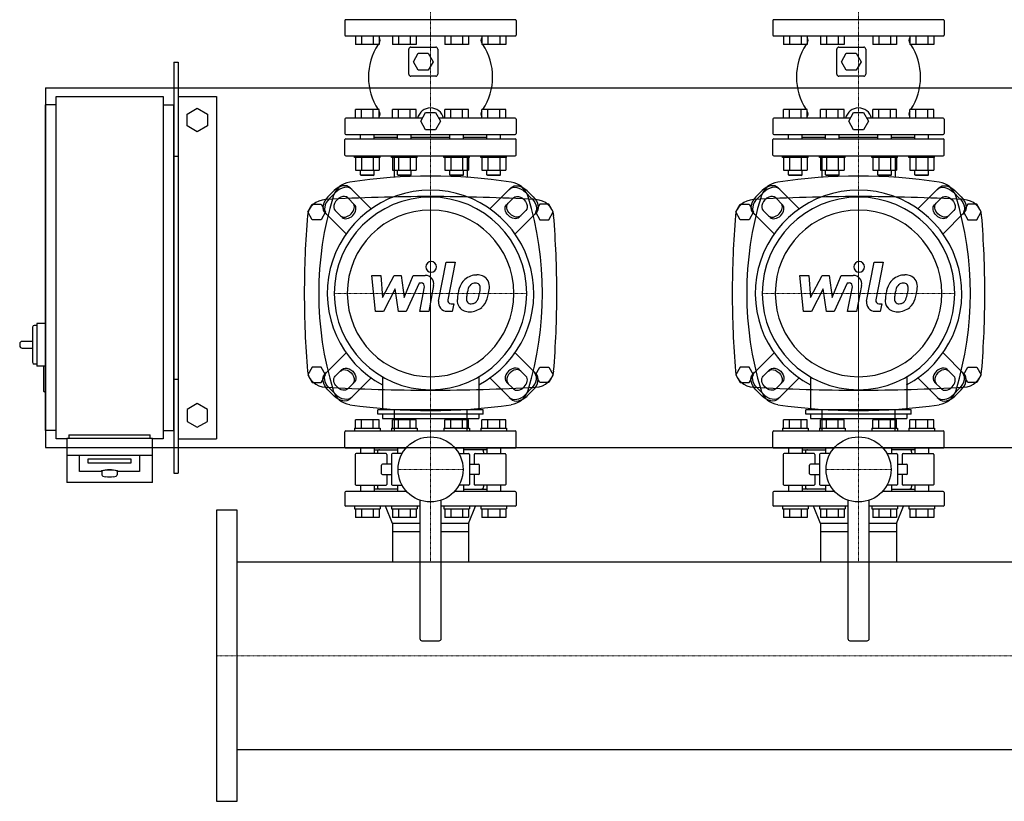
# Model space of a CAD drawing. Extents: x -230 to 2050, y -623 to 833.
# Drawn here: x -230 to 920, y -623 to 289 of the extents above; entities that cross this region are included whole.
import ezdxf

# ---------------------------------------------------------------- set-up
doc = ezdxf.new("R2010")
doc.units = 0
doc.linetypes.add('DASHDOT', pattern=[1, 0.5, -0.25, 0, -0.25])
doc.layers.get('0').update_dxf_attribs({"color": 124})
doc.layers.add('CP_AXIS', color=143, linetype='DASHDOT', lineweight=18)
doc.layers.add('CP_DETAL', color=33, linetype='Continuous')

msp = doc.modelspace()

# ---------------------------------------------------------------- linework, layer by layer
for p, q in [((150, 288.5), (150, 271.5)), ((349, 289.5), (151, 289.5)), ((350, 288.5), (350, 271.5)), ((650, 288.5), (650, 271.5)), ((849, 289.5), (651, 289.5)), ((850, 288.5), (850, 271.5)), ((151, 270.5), (349, 270.5)), ((162.2, 270.5), (162.2, 260.5)), ((169.2, 270.5), (169.2, 260.5)), ((183, 270.5), (183, 260.5)), ((189.9, 270.5), (189.9, 260.5)), ((205.5, 270.5), (205.5, 260.5)), ((212.5, 270.5), (212.5, 260.5)), ((226.3, 270.5), (226.3, 260.5)), ((233.2, 270.5), (233.2, 260.5)), ((266.8, 270.5), (266.8, 260.5)), ((273.7, 270.5), (273.7, 260.5)), ((287.5, 270.5), (287.5, 260.5)), ((294.5, 270.5), (294.5, 260.5)), ((310.1, 270.5), (310.1, 260.5)), ((317, 270.5), (317, 260.5)), ((330.8, 270.5), (330.8, 260.5)), ((337.8, 270.5), (337.8, 260.5)), ((651, 270.5), (849, 270.5)), ((662.2, 270.5), (662.2, 260.5)), ((669.2, 270.5), (669.2, 260.5)), ((683, 270.5), (683, 260.5)), ((689.9, 270.5), (689.9, 260.5)), ((705.5, 270.5), (705.5, 260.5)), ((712.5, 270.5), (712.5, 260.5)), ((726.3, 270.5), (726.3, 260.5)), ((733.2, 270.5), (733.2, 260.5)), ((766.8, 270.5), (766.8, 260.5)), ((773.7, 270.5), (773.7, 260.5)), ((787.5, 270.5), (787.5, 260.5)), ((794.5, 270.5), (794.5, 260.5)), ((810.1, 270.5), (810.1, 260.5)), ((817, 270.5), (817, 260.5)), ((830.8, 270.5), (830.8, 260.5)), ((837.8, 270.5), (837.8, 260.5)), ((189.9, 260.5), (162.2, 260.5)), ((233.2, 260.5), (205.5, 260.5)), ((224.5, 226), (224.5, 255)), ((227, 257.5), (256, 257.5)), ((258.5, 255), (258.5, 226)), ((294.5, 260.5), (266.8, 260.5)), ((337.8, 260.5), (310.1, 260.5)), ((689.9, 260.5), (662.2, 260.5)), ((733.2, 260.5), (705.5, 260.5)), ((724.5, 226), (724.5, 255)), ((727, 257.5), (756, 257.5)), ((758.5, 255), (758.5, 226)), ((794.5, 260.5), (766.8, 260.5)), ((837.8, 260.5), (810.1, 260.5)), ((230, 240.5), (235.7, 250.5)), ((235.7, 250.5), (247.3, 250.5)), ((247.3, 250.5), (253, 240.5)), ((730, 240.5), (735.7, 250.5)), ((735.7, 250.5), (747.3, 250.5)), ((747.3, 250.5), (753, 240.5)), ((-50, 240), (-45, 240)), ((-50, 240), (-50, -240)), ((-45, 240), (-45, -240)), ((235.7, 230.5), (230, 240.5)), ((247.3, 230.5), (235.7, 230.5)), ((253, 240.5), (247.3, 230.5)), ((735.7, 230.5), (730, 240.5)), ((747.3, 230.5), (735.7, 230.5)), ((753, 240.5), (747.3, 230.5)), ((256, 223.5), (227, 223.5)), ((756, 223.5), (727, 223.5)), ((-200, 210), (-200, -210)), ((-200, 210), (2050, 210)), ((-187.5, 200), (-62.5, 200)), ((-187.5, -200), (-187.5, 200)), ((-62.5, 200), (-62.5, -200)), ((-45, 200), (0, 200)), ((0, 200), (0, -200)), ((-200, -190), (-200, 190)), ((-187.5, 190), (-200, 190)), ((-62.5, 190), (-50, 190)), ((-50, -190), (-50, 190)), ((-34.5, 179.4), (-22.5, 186.4)), ((-22.5, 186.4), (-10.5, 179.4)), ((162.2, 174.5), (162.2, 184.5)), ((189.9, 184.5), (162.2, 184.5)), ((169.2, 174.5), (169.2, 184.5)), ((183, 174.5), (183, 184.5)), ((189.9, 174.5), (189.9, 184.5)), ((205.5, 174.5), (205.5, 184.5)), ((233.2, 184.5), (205.5, 184.5)), ((212.5, 174.5), (212.5, 184.5)), ((226.3, 174.5), (226.3, 184.5)), ((233.2, 174.5), (233.2, 184.5)), ((266.8, 174.5), (266.8, 184.5)), ((294.5, 184.5), (266.8, 184.5)), ((273.7, 174.5), (273.7, 184.5)), ((287.5, 174.5), (287.5, 184.5)), ((294.5, 174.5), (294.5, 184.5)), ((310.1, 174.5), (310.1, 184.5)), ((337.8, 184.5), (310.1, 184.5)), ((317, 174.5), (317, 184.5)), ((330.8, 174.5), (330.8, 184.5)), ((337.8, 174.5), (337.8, 184.5)), ((662.2, 174.5), (662.2, 184.5)), ((689.9, 184.5), (662.2, 184.5)), ((669.2, 174.5), (669.2, 184.5)), ((683, 174.5), (683, 184.5)), ((689.9, 174.5), (689.9, 184.5)), ((705.5, 174.5), (705.5, 184.5)), ((733.2, 184.5), (705.5, 184.5)), ((712.5, 174.5), (712.5, 184.5)), ((726.3, 174.5), (726.3, 184.5)), ((733.2, 174.5), (733.2, 184.5)), ((766.8, 174.5), (766.8, 184.5)), ((794.5, 184.5), (766.8, 184.5)), ((773.7, 174.5), (773.7, 184.5)), ((787.5, 174.5), (787.5, 184.5)), ((794.5, 174.5), (794.5, 184.5)), ((810.1, 174.5), (810.1, 184.5)), ((837.8, 184.5), (810.1, 184.5)), ((817, 174.5), (817, 184.5)), ((830.8, 174.5), (830.8, 184.5)), ((837.8, 174.5), (837.8, 184.5)), ((-34.5, 165.6), (-34.5, 179.4)), ((-10.5, 179.4), (-10.5, 165.6)), ((150, 173.5), (150, 156.5)), ((240.5, 174.5), (151, 174.5)), ((238.5, 171), (244.2, 181)), ((244.2, 181), (255.8, 181)), ((255.8, 181), (261.5, 171)), ((349, 174.5), (259.5, 174.5)), ((350, 173.5), (350, 156.5)), ((650, 173.5), (650, 156.5)), ((740.5, 174.5), (651, 174.5)), ((738.5, 171), (744.2, 181)), ((744.2, 181), (755.8, 181)), ((755.8, 181), (761.5, 171)), ((849, 174.5), (759.5, 174.5)), ((850, 173.5), (850, 156.5)), ((-22.5, 158.6), (-34.5, 165.6)), ((-10.5, 165.6), (-22.5, 158.6)), ((244.2, 161), (238.5, 171)), ((261.5, 171), (255.8, 161)), ((744.2, 161), (738.5, 171)), ((761.5, 171), (755.8, 161)), ((151, 155.5), (349, 155.5)), ((151, 150.5), (349, 150.5)), ((168.1, 150.5), (168.1, 155.5)), ((184.1, 150.5), (184.1, 155.5)), ((184.1, 152.5), (211.4, 152.5)), ((211.4, 150.5), (211.4, 155.5)), ((227.4, 150.5), (227.4, 155.5)), ((227.4, 152.5), (272.6, 152.5)), ((255.8, 161), (244.2, 161)), ((272.6, 150.5), (272.6, 155.5)), ((288.6, 150.5), (288.6, 155.5)), ((288.6, 152.5), (315.9, 152.5)), ((315.9, 150.5), (315.9, 155.5)), ((331.9, 150.5), (331.9, 155.5)), ((651, 155.5), (849, 155.5)), ((651, 150.5), (849, 150.5)), ((668.1, 150.5), (668.1, 155.5)), ((684.1, 150.5), (684.1, 155.5)), ((684.1, 152.5), (711.4, 152.5)), ((711.4, 150.5), (711.4, 155.5)), ((727.4, 150.5), (727.4, 155.5)), ((727.4, 152.5), (772.6, 152.5)), ((755.8, 161), (744.2, 161)), ((772.6, 150.5), (772.6, 155.5)), ((788.6, 150.5), (788.6, 155.5)), ((788.6, 152.5), (815.9, 152.5)), ((815.9, 150.5), (815.9, 155.5)), ((831.9, 150.5), (831.9, 155.5)), ((150, 131.5), (150, 149.5)), ((350, 131.5), (350, 149.5)), ((650, 131.5), (650, 149.5)), ((850, 131.5), (850, 149.5)), ((-50, 130), (-45, 130)), ((151, 130.5), (349, 130.5)), ((161.1, 128.5), (161.1, 130.5)), ((191.1, 128.5), (161.1, 128.5)), ((162.2, 128.5), (162.2, 113.7)), ((169.2, 128.5), (169.2, 113.7)), ((183, 128.5), (183, 113.7)), ((189.9, 128.5), (189.9, 113.7)), ((191.1, 128.5), (191.1, 130.5)), ((204.4, 128.5), (204.4, 130.5)), ((234.4, 128.5), (204.4, 128.5)), ((205.5, 128.5), (205.5, 113.7)), ((207.3, 130.5), (207.3, 105.4)), ((207.3, 130.5), (292.7, 130.5)), ((212.5, 128.5), (212.5, 113.7)), ((226.3, 128.5), (226.3, 113.7)), ((233.2, 128.5), (233.2, 113.7)), ((234.4, 128.5), (234.4, 130.5)), ((265.6, 128.5), (265.6, 130.5)), ((295.6, 128.5), (265.6, 128.5)), ((266.8, 128.5), (266.8, 113.7)), ((273.7, 128.5), (273.7, 113.7)), ((287.5, 128.5), (287.5, 113.7)), ((292.7, 130.5), (292.7, 105.4)), ((294.5, 128.5), (294.5, 113.7)), ((295.6, 128.5), (295.6, 130.5)), ((308.9, 128.5), (308.9, 130.5)), ((338.9, 128.5), (308.9, 128.5)), ((310.1, 128.5), (310.1, 113.7)), ((317, 128.5), (317, 113.7)), ((330.8, 128.5), (330.8, 113.7)), ((337.8, 128.5), (337.8, 113.7)), ((338.9, 128.5), (338.9, 130.5)), ((651, 130.5), (849, 130.5)), ((661.1, 128.5), (661.1, 130.5)), ((691.1, 128.5), (661.1, 128.5)), ((662.2, 128.5), (662.2, 113.7)), ((669.2, 128.5), (669.2, 113.7)), ((683, 128.5), (683, 113.7)), ((689.9, 128.5), (689.9, 113.7)), ((691.1, 128.5), (691.1, 130.5)), ((704.4, 128.5), (704.4, 130.5)), ((734.4, 128.5), (704.4, 128.5)), ((705.5, 128.5), (705.5, 113.7)), ((707.3, 130.5), (707.3, 105.4)), ((707.3, 130.5), (792.7, 130.5)), ((712.5, 128.5), (712.5, 113.7)), ((726.3, 128.5), (726.3, 113.7)), ((733.2, 128.5), (733.2, 113.7)), ((734.4, 128.5), (734.4, 130.5)), ((765.6, 128.5), (765.6, 130.5)), ((795.6, 128.5), (765.6, 128.5)), ((766.8, 128.5), (766.8, 113.7)), ((773.7, 128.5), (773.7, 113.7)), ((787.5, 128.5), (787.5, 113.7)), ((792.7, 130.5), (792.7, 105.4)), ((794.5, 128.5), (794.5, 113.7)), ((795.6, 128.5), (795.6, 130.5)), ((808.9, 128.5), (808.9, 130.5)), ((838.9, 128.5), (808.9, 128.5)), ((810.1, 128.5), (810.1, 113.7)), ((817, 128.5), (817, 113.7)), ((830.8, 128.5), (830.8, 113.7)), ((837.8, 128.5), (837.8, 113.7)), ((838.9, 128.5), (838.9, 130.5)), ((162.2, 113.7), (189.9, 113.7)), ((168.1, 108.5), (168.1, 113.7)), ((168.1, 108.5), (184.1, 108.5)), ((169.1, 107.5), (168.1, 108.5)), ((183.1, 107.5), (169.1, 107.5)), ((183.1, 107.5), (184.1, 108.5)), ((184.1, 108.5), (184.1, 113.7)), ((205.5, 113.7), (233.2, 113.7)), ((211.4, 108.5), (211.4, 113.7)), ((211.4, 108.5), (227.4, 108.5)), ((212.4, 107.5), (211.4, 108.5)), ((226.4, 107.5), (212.4, 107.5)), ((226.4, 107.5), (227.4, 108.5)), ((227.4, 108.5), (227.4, 113.7)), ((266.8, 113.7), (294.5, 113.7)), ((272.6, 108.5), (272.6, 113.7)), ((272.6, 108.5), (288.6, 108.5)), ((273.6, 107.5), (272.6, 108.5)), ((287.6, 107.5), (273.6, 107.5)), ((287.6, 107.5), (288.6, 108.5)), ((288.6, 108.5), (288.6, 113.7)), ((310.1, 113.7), (337.8, 113.7)), ((315.9, 108.5), (315.9, 113.7)), ((315.9, 108.5), (331.9, 108.5)), ((316.9, 107.5), (315.9, 108.5)), ((330.9, 107.5), (316.9, 107.5)), ((330.9, 107.5), (331.9, 108.5)), ((331.9, 108.5), (331.9, 113.7)), ((662.2, 113.7), (689.9, 113.7)), ((668.1, 108.5), (668.1, 113.7)), ((668.1, 108.5), (684.1, 108.5)), ((669.1, 107.5), (668.1, 108.5)), ((683.1, 107.5), (669.1, 107.5)), ((683.1, 107.5), (684.1, 108.5)), ((684.1, 108.5), (684.1, 113.7)), ((705.5, 113.7), (733.2, 113.7)), ((711.4, 108.5), (711.4, 113.7)), ((711.4, 108.5), (727.4, 108.5)), ((712.4, 107.5), (711.4, 108.5)), ((726.4, 107.5), (712.4, 107.5)), ((726.4, 107.5), (727.4, 108.5)), ((727.4, 108.5), (727.4, 113.7)), ((766.8, 113.7), (794.5, 113.7)), ((772.6, 108.5), (772.6, 113.7)), ((772.6, 108.5), (788.6, 108.5)), ((773.6, 107.5), (772.6, 108.5)), ((787.6, 107.5), (773.6, 107.5)), ((787.6, 107.5), (788.6, 108.5)), ((788.6, 108.5), (788.6, 113.7)), ((810.1, 113.7), (837.8, 113.7)), ((815.9, 108.5), (815.9, 113.7)), ((815.9, 108.5), (831.9, 108.5)), ((816.9, 107.5), (815.9, 108.5)), ((830.9, 107.5), (816.9, 107.5)), ((830.9, 107.5), (831.9, 108.5)), ((831.9, 108.5), (831.9, 113.7)), ((156.1, 93.2), (180.6, 68.7)), ((343.9, 93.2), (319.4, 68.7)), ((656.1, 93.2), (680.6, 68.7)), ((843.9, 93.2), (819.4, 68.7)), ((130, 82.6), (137.4, 90)), ((139.2, 88.1), (131.9, 80.8)), ((153.2, 81.4), (161.2, 73.5)), ((346.8, 81.4), (338.8, 73.5)), ((360.8, 88.1), (368.1, 80.8)), ((370, 82.6), (362.6, 90)), ((630, 82.6), (637.4, 90)), ((639.2, 88.1), (631.9, 80.8)), ((653.2, 81.4), (661.2, 73.5)), ((846.8, 81.4), (838.8, 73.5)), ((860.8, 88.1), (868.1, 80.8)), ((870, 82.6), (862.6, 90)), ((106.6, 65), (111.8, 74)), ((111.8, 74), (122.2, 74)), ((122.2, 74), (127.4, 65)), ((377.8, 74), (372.6, 65)), ((388.2, 74), (377.8, 74)), ((393.4, 65), (388.2, 74)), ((606.6, 65), (611.8, 74)), ((611.8, 74), (622.2, 74)), ((622.2, 74), (627.4, 65)), ((877.8, 74), (872.6, 65)), ((888.2, 74), (877.8, 74)), ((893.4, 65), (888.2, 74)), ((111.8, 56), (106.6, 65)), ((127.4, 65), (122.2, 56)), ((126.8, 63.9), (151.3, 39.4)), ((146.5, 58.8), (138.6, 66.8)), ((373.2, 63.9), (348.7, 39.4)), ((353.5, 58.8), (361.4, 66.8)), ((372.6, 65), (377.8, 56)), ((388.2, 56), (393.4, 65)), ((611.8, 56), (606.6, 65)), ((627.4, 65), (622.2, 56)), ((626.8, 63.9), (651.3, 39.4)), ((646.5, 58.8), (638.6, 66.8)), ((873.2, 63.9), (848.7, 39.4)), ((853.5, 58.8), (861.4, 66.8)), ((872.6, 65), (877.8, 56)), ((888.2, 56), (893.4, 65)), ((122.2, 56), (111.8, 56)), ((377.8, 56), (388.2, 56)), ((622.2, 56), (611.8, 56)), ((877.8, 56), (888.2, 56)), ((-210, -67.5), (-213, -67.5)), ((-210, -65), (-210, -115)), ((-200, -65), (-210, -65)), ((-215, -69.5), (-215, -110.5)), ((-230, -89), (-230, -91)), ((-215, -86), (-227, -86)), ((-227, -94), (-215, -94)), ((126.8, -123.9), (151.3, -99.4)), ((373.2, -123.9), (348.7, -99.4)), ((626.8, -123.9), (651.3, -99.4)), ((873.2, -123.9), (848.7, -99.4)), ((-210, -112.5), (-213, -112.5)), ((-201, -115), (-210, -115)), ((-200, -115), (-201, -115)), ((-202, -116), (-202, -144)), ((111.8, -116), (106.6, -125)), ((106.6, -125), (111.8, -134)), ((122.2, -116), (111.8, -116)), ((127.4, -125), (122.2, -116)), ((122.2, -134), (127.4, -125)), ((146.5, -118.8), (138.6, -126.8)), ((353.5, -118.8), (361.4, -126.8)), ((372.6, -125), (377.8, -116)), ((377.8, -134), (372.6, -125)), ((377.8, -116), (388.2, -116)), ((388.2, -116), (393.4, -125)), ((393.4, -125), (388.2, -134)), ((611.8, -116), (606.6, -125)), ((606.6, -125), (611.8, -134)), ((622.2, -116), (611.8, -116)), ((627.4, -125), (622.2, -116)), ((622.2, -134), (627.4, -125)), ((646.5, -118.8), (638.6, -126.8)), ((853.5, -118.8), (861.4, -126.8)), ((872.6, -125), (877.8, -116)), ((877.8, -134), (872.6, -125)), ((877.8, -116), (888.2, -116)), ((888.2, -116), (893.4, -125)), ((893.4, -125), (888.2, -134)), ((-50, -130), (-45, -130)), ((111.8, -134), (122.2, -134)), ((153.2, -141.4), (161.2, -133.5)), ((156.1, -153.2), (180.6, -128.7)), ((193.7, -127.4), (193.7, -165.8)), ((306.3, -127.4), (306.3, -165.8)), ((343.9, -153.2), (319.4, -128.7)), ((346.8, -141.4), (338.8, -133.5)), ((388.2, -134), (377.8, -134)), ((611.8, -134), (622.2, -134)), ((653.2, -141.4), (661.2, -133.5)), ((656.1, -153.2), (680.6, -128.7)), ((693.7, -127.4), (693.7, -165.8)), ((806.3, -127.4), (806.3, -165.8)), ((843.9, -153.2), (819.4, -128.7)), ((846.8, -141.4), (838.8, -133.5)), ((888.2, -134), (877.8, -134)), ((-200, -145), (-201, -145)), ((130, -142.6), (137.4, -150)), ((139.2, -148.1), (131.9, -140.8)), ((360.8, -148.1), (368.1, -140.8)), ((370, -142.6), (362.6, -150)), ((630, -142.6), (637.4, -150)), ((639.2, -148.1), (631.9, -140.8)), ((860.8, -148.1), (868.1, -140.8)), ((870, -142.6), (862.6, -150)), ((-22.5, -158.6), (-34.5, -165.6)), ((-10.5, -165.6), (-22.5, -158.6)), ((-34.5, -165.6), (-34.5, -179.4)), ((-10.5, -179.4), (-10.5, -165.6)), ((188.6, -171), (188.6, -165.8)), ((311.4, -165.8), (188.6, -165.8)), ((311.4, -171), (188.6, -171)), ((193.7, -171), (193.7, -176.2)), ((207.3, -165.4), (207.3, -190.5)), ((292.7, -190.5), (292.7, -165.4)), ((306.3, -171), (306.3, -176.2)), ((311.4, -171), (311.4, -165.8)), ((688.6, -171), (688.6, -165.8)), ((811.4, -165.8), (688.6, -165.8)), ((811.4, -171), (688.6, -171)), ((693.7, -171), (693.7, -176.2)), ((707.3, -165.4), (707.3, -190.5)), ((792.7, -190.5), (792.7, -165.4)), ((806.3, -171), (806.3, -176.2)), ((811.4, -171), (811.4, -165.8)), ((-34.5, -179.4), (-22.5, -186.4)), ((-22.5, -186.4), (-10.5, -179.4)), ((162.2, -187.5), (162.2, -177.5)), ((189.9, -177.5), (162.2, -177.5)), ((169.2, -187.5), (169.2, -177.5)), ((183, -187.5), (183, -177.5)), ((189.9, -187.5), (189.9, -177.5)), ((193.7, -176.2), (306.3, -176.2)), ((205.5, -187.5), (205.5, -177.5)), ((233.2, -177.5), (205.5, -177.5)), ((212.5, -187.5), (212.5, -177.5)), ((226.3, -187.5), (226.3, -177.5)), ((233.2, -187.5), (233.2, -177.5)), ((266.8, -187.5), (266.8, -177.5)), ((294.5, -177.5), (266.8, -177.5)), ((273.7, -187.5), (273.7, -177.5)), ((287.5, -187.5), (287.5, -177.5)), ((294.5, -187.5), (294.5, -177.5)), ((310.1, -187.5), (310.1, -177.5)), ((337.8, -177.5), (310.1, -177.5)), ((317, -187.5), (317, -177.5)), ((330.8, -187.5), (330.8, -177.5)), ((337.8, -187.5), (337.8, -177.5)), ((662.2, -187.5), (662.2, -177.5)), ((689.9, -177.5), (662.2, -177.5)), ((669.2, -187.5), (669.2, -177.5)), ((683, -187.5), (683, -177.5)), ((689.9, -187.5), (689.9, -177.5)), ((693.7, -176.2), (806.3, -176.2)), ((705.5, -187.5), (705.5, -177.5)), ((733.2, -177.5), (705.5, -177.5)), ((712.5, -187.5), (712.5, -177.5)), ((726.3, -187.5), (726.3, -177.5)), ((733.2, -187.5), (733.2, -177.5)), ((766.8, -187.5), (766.8, -177.5)), ((794.5, -177.5), (766.8, -177.5)), ((773.7, -187.5), (773.7, -177.5)), ((787.5, -187.5), (787.5, -177.5)), ((794.5, -187.5), (794.5, -177.5)), ((810.1, -187.5), (810.1, -177.5)), ((837.8, -177.5), (810.1, -177.5)), ((817, -187.5), (817, -177.5)), ((830.8, -187.5), (830.8, -177.5)), ((837.8, -187.5), (837.8, -177.5)), ((-187.5, -190), (-200, -190)), ((-172.5, -195), (-77.5, -195)), ((-172.5, -195), (-172.5, -199.1)), ((-77.5, -199.1), (-77.5, -195)), ((-62.5, -190), (-50, -190)), ((150, -209.5), (150, -191.5)), ((151, -190.5), (349, -190.5)), ((161.1, -187.5), (191.1, -187.5)), ((161.1, -187.5), (161.1, -190.5)), ((191.1, -187.5), (191.1, -190.5)), ((204.4, -187.5), (234.4, -187.5)), ((204.4, -187.5), (204.4, -190.5)), ((207.3, -190.5), (292.7, -190.5)), ((234.4, -187.5), (234.4, -190.5)), ((265.6, -187.5), (295.6, -187.5)), ((265.6, -187.5), (265.6, -190.5)), ((295.6, -187.5), (295.6, -190.5)), ((308.9, -187.5), (338.9, -187.5)), ((308.9, -187.5), (308.9, -190.5)), ((338.9, -187.5), (338.9, -190.5)), ((350, -209.5), (350, -191.5)), ((650, -209.5), (650, -191.5)), ((651, -190.5), (849, -190.5)), ((661.1, -187.5), (691.1, -187.5)), ((661.1, -187.5), (661.1, -190.5)), ((691.1, -187.5), (691.1, -190.5)), ((704.4, -187.5), (734.4, -187.5)), ((704.4, -187.5), (704.4, -190.5)), ((707.3, -190.5), (792.7, -190.5)), ((734.4, -187.5), (734.4, -190.5)), ((765.6, -187.5), (795.6, -187.5)), ((765.6, -187.5), (765.6, -190.5)), ((795.6, -187.5), (795.6, -190.5)), ((808.9, -187.5), (838.9, -187.5)), ((808.9, -187.5), (808.9, -190.5)), ((838.9, -187.5), (838.9, -190.5)), ((850, -209.5), (850, -191.5)), ((-175, -200), (-187.5, -200)), ((-175, -199.1), (-175, -251)), ((-175, -199.1), (-75, -199.1)), ((-75, -251), (-75, -199.1)), ((-62.5, -200), (-75, -200)), ((-45, -200), (0, -200)), ((-200, -210), (2050, -210)), ((151, -210.5), (221.4, -210.5)), ((162, -218), (162, -253)), ((198, -217), (163, -217)), ((168.1, -210.5), (168.1, -217)), ((184.1, -210.5), (184.1, -217)), ((184.1, -212.5), (211.4, -212.5)), ((188, -215), (188, -217)), ((199, -218), (199, -229.5)), ((204.5, -218), (204.5, -253)), ((216.8, -217), (205.5, -217)), ((211.4, -210.5), (211.4, -217)), ((278.6, -210.5), (349, -210.5)), ((283.2, -217), (294.5, -217)), ((288.6, -210.5), (288.6, -217)), ((315.9, -212.5), (288.6, -212.5)), ((295.5, -218), (295.5, -253)), ((301, -218), (301, -229.5)), ((302, -217), (337, -217)), ((312, -215), (312, -217)), ((315.9, -210.5), (315.9, -217)), ((331.9, -210.5), (331.9, -217)), ((338, -218), (338, -253)), ((651, -210.5), (721.4, -210.5)), ((662, -218), (662, -253)), ((698, -217), (663, -217)), ((668.1, -210.5), (668.1, -217)), ((684.1, -210.5), (684.1, -217)), ((684.1, -212.5), (711.4, -212.5)), ((688, -215), (688, -217)), ((699, -218), (699, -229.5)), ((704.5, -218), (704.5, -253)), ((716.8, -217), (705.5, -217)), ((711.4, -210.5), (711.4, -217)), ((778.6, -210.5), (849, -210.5)), ((783.2, -217), (794.5, -217)), ((788.6, -210.5), (788.6, -217)), ((815.9, -212.5), (788.6, -212.5)), ((795.5, -218), (795.5, -253)), ((801, -218), (801, -229.5)), ((802, -217), (837, -217)), ((812, -215), (812, -217)), ((815.9, -210.5), (815.9, -217)), ((831.9, -210.5), (831.9, -217)), ((838, -218), (838, -253)), ((-175, -218.8), (-75, -218.8)), ((-160, -237.9), (-160, -218.8)), ((-150, -228.4), (-150, -223.2)), ((-150, -223.2), (-100, -223.2)), ((-100, -228.4), (-150, -228.4)), ((-100, -223.2), (-100, -228.4)), ((-90, -218.8), (-90, -237.9)), ((204.5, -229.5), (193.8, -229.5)), ((295.5, -229.5), (306.2, -229.5)), ((704.5, -229.5), (693.8, -229.5)), ((795.5, -229.5), (806.2, -229.5)), ((-135, -237.9), (-160, -237.9)), ((-134, -237.9), (-134, -241.9)), ((-116, -237.9), (-116, -241.9)), ((-90, -237.9), (-115, -237.9)), ((-50, -240), (-45, -240)), ((192.8, -240.5), (192.8, -230.5)), ((193.8, -241.5), (204.5, -241.5)), ((199, -241.5), (199, -253)), ((306.2, -241.5), (295.5, -241.5)), ((301, -241.5), (301, -253)), ((307.2, -240.5), (307.2, -230.5)), ((692.8, -240.5), (692.8, -230.5)), ((693.8, -241.5), (704.5, -241.5)), ((699, -241.5), (699, -253)), ((806.2, -241.5), (795.5, -241.5)), ((801, -241.5), (801, -253)), ((807.2, -240.5), (807.2, -230.5)), ((-75, -251), (-175, -251)), ((150, -262.5), (150, -277.5)), ((222.3, -261.5), (151, -261.5)), ((163, -254), (198, -254)), ((168.1, -254), (168.1, -261.5)), ((184.1, -254), (184.1, -261.5)), ((211.4, -258.5), (184.1, -258.5)), ((188, -254), (188, -256)), ((205.5, -254), (216.8, -254)), ((211.4, -254), (211.4, -261.5)), ((349, -261.5), (277.7, -261.5)), ((294.5, -254), (283.2, -254)), ((288.6, -254), (288.6, -261.5)), ((288.6, -258.5), (315.9, -258.5)), ((337, -254), (302, -254)), ((312, -254), (312, -256)), ((315.9, -254), (315.9, -261.5)), ((331.9, -254), (331.9, -261.5)), ((350, -262.5), (350, -277.5)), ((650, -262.5), (650, -277.5)), ((722.3, -261.5), (651, -261.5)), ((663, -254), (698, -254)), ((668.1, -254), (668.1, -261.5)), ((684.1, -254), (684.1, -261.5)), ((711.4, -258.5), (684.1, -258.5)), ((688, -254), (688, -256)), ((705.5, -254), (716.8, -254)), ((711.4, -254), (711.4, -261.5)), ((849, -261.5), (777.7, -261.5)), ((794.5, -254), (783.2, -254)), ((788.6, -254), (788.6, -261.5)), ((788.6, -258.5), (815.9, -258.5)), ((837, -254), (802, -254)), ((812, -254), (812, -256)), ((815.9, -254), (815.9, -261.5)), ((831.9, -254), (831.9, -261.5)), ((850, -262.5), (850, -277.5)), ((237.5, -271.4), (237.5, -433)), ((262.5, -433), (262.5, -271.4)), ((737.5, -271.4), (737.5, -433)), ((762.5, -433), (762.5, -271.4)), ((0, -283), (0, -623)), ((24, -283), (0, -283)), ((24, -623), (24, -283)), ((237.5, -278.5), (151, -278.5)), ((161.1, -278.5), (161.1, -281.5)), ((161.1, -281.5), (191.1, -281.5)), ((162.2, -281.5), (162.2, -291.5)), ((169.2, -281.5), (169.2, -291.5)), ((183, -281.5), (183, -291.5)), ((189.9, -281.5), (189.9, -291.5)), ((191.1, -278.5), (191.1, -281.5)), ((205.6, -298.5), (197.5, -278.5)), ((204.4, -278.5), (204.4, -281.5)), ((204.4, -281.5), (234.4, -281.5)), ((205.5, -281.5), (205.5, -291.5)), ((212.5, -281.5), (212.5, -291.5)), ((226.3, -281.5), (226.3, -291.5)), ((233.2, -281.5), (233.2, -291.5)), ((234.4, -278.5), (234.4, -281.5)), ((349, -278.5), (262.5, -278.5)), ((265.6, -278.5), (265.6, -281.5)), ((265.6, -281.5), (295.6, -281.5)), ((266.8, -281.5), (266.8, -291.5)), ((273.7, -281.5), (273.7, -291.5)), ((287.5, -281.5), (287.5, -291.5)), ((294.4, -298.5), (302.5, -278.5)), ((294.5, -281.5), (294.5, -291.5)), ((295.6, -278.5), (295.6, -281.5)), ((308.9, -278.5), (308.9, -281.5)), ((308.9, -281.5), (338.9, -281.5)), ((310.1, -281.5), (310.1, -291.5)), ((317, -281.5), (317, -291.5)), ((330.8, -281.5), (330.8, -291.5)), ((337.8, -281.5), (337.8, -291.5)), ((338.9, -278.5), (338.9, -281.5)), ((737.5, -278.5), (651, -278.5)), ((661.1, -278.5), (661.1, -281.5)), ((661.1, -281.5), (691.1, -281.5)), ((662.2, -281.5), (662.2, -291.5)), ((669.2, -281.5), (669.2, -291.5)), ((683, -281.5), (683, -291.5)), ((689.9, -281.5), (689.9, -291.5)), ((691.1, -278.5), (691.1, -281.5)), ((705.5, -298.5), (697.5, -278.5)), ((704.4, -278.5), (704.4, -281.5)), ((704.4, -281.5), (734.4, -281.5)), ((705.5, -281.5), (705.5, -291.5)), ((712.5, -281.5), (712.5, -291.5)), ((726.3, -281.5), (726.3, -291.5)), ((733.2, -281.5), (733.2, -291.5)), ((734.4, -278.5), (734.4, -281.5)), ((849, -278.5), (762.5, -278.5)), ((765.6, -278.5), (765.6, -281.5)), ((765.6, -281.5), (795.6, -281.5)), ((766.8, -281.5), (766.8, -291.5)), ((773.7, -281.5), (773.7, -291.5)), ((787.5, -281.5), (787.5, -291.5)), ((794.4, -298.5), (802.5, -278.5)), ((794.5, -281.5), (794.5, -291.5)), ((795.6, -278.5), (795.6, -281.5)), ((808.9, -278.5), (808.9, -281.5)), ((808.9, -281.5), (838.9, -281.5)), ((810.1, -281.5), (810.1, -291.5)), ((817, -281.5), (817, -291.5)), ((830.8, -281.5), (830.8, -291.5)), ((837.8, -281.5), (837.8, -291.5)), ((838.9, -278.5), (838.9, -281.5)), ((189.9, -291.5), (162.2, -291.5)), ((233.2, -291.5), (205.5, -291.5)), ((237.5, -298.5), (205.6, -298.5)), ((205.6, -298.5), (205.6, -308.5)), ((294.4, -298.5), (262.5, -298.5)), ((294.5, -291.5), (266.8, -291.5)), ((294.4, -298.5), (294.4, -308.5)), ((337.8, -291.5), (310.1, -291.5)), ((689.9, -291.5), (662.2, -291.5)), ((733.2, -291.5), (705.5, -291.5)), ((737.5, -298.5), (705.5, -298.5)), ((705.5, -298.5), (705.5, -308.5)), ((794.4, -298.5), (762.5, -298.5)), ((794.5, -291.5), (766.8, -291.5)), ((794.4, -298.5), (794.4, -308.5)), ((837.8, -291.5), (810.1, -291.5)), ((205.6, -308.5), (205.6, -343.5)), ((237.5, -308.5), (205.6, -308.5)), ((294.4, -308.5), (262.5, -308.5)), ((294.4, -308.5), (294.4, -343.5)), ((737.5, -308.5), (705.5, -308.5)), ((705.5, -308.5), (705.5, -343.5)), ((794.4, -308.5), (762.5, -308.5)), ((794.4, -308.5), (794.4, -343.5)), ((24, -562.5), (24, -343.5)), ((24, -343.5), (1976, -343.5)), ((240, -435.5), (260, -435.5)), ((740, -435.5), (760, -435.5)), ((24, -562.5), (1976, -562.5)), ((0, -623), (24, -623))]:
    msp.add_line(p, q)
for centre in [(250, -235.5), (750, -235.5)]:
    msp.add_circle(centre, 38)
for centre, radius, start, end in [((151, 288.5), 1, 90, 180), ((349, 288.5), 1, 0, 90), ((651, 288.5), 1, 90, 180), ((849, 288.5), 1, 0, 90), ((151, 271.5), 1, 180, 270), ((186.2, 265.5), 5, 317.7492, 42.2508), ((313.8, 265.5), 5, 137.7492, 222.2508), ((349, 271.5), 1, 270, 0), ((651, 271.5), 1, 180, 270), ((686.2, 265.5), 5, 317.7492, 42.2508), ((813.8, 265.5), 5, 137.7492, 222.2508), ((849, 271.5), 1, 270, 0), ((246.6, 222.5), 69.1, 146.6561, 213.3439), ((227, 255), 2.5, 90, 180), ((256, 255), 2.5, 0, 90), ((253.4, 222.5), 69.1, 326.6561, 33.3439), ((746.6, 222.5), 69.1, 146.6561, 213.3439), ((727, 255), 2.5, 90, 180), ((756, 255), 2.5, 0, 90), ((753.4, 222.5), 69.1, 326.6561, 33.3439), ((227, 226), 2.5, 180, 270), ((256, 226), 2.5, 270, 0), ((727, 226), 2.5, 180, 270), ((756, 226), 2.5, 270, 0), ((250, 171), 15.5, 13.0503, 166.9497), ((750, 171), 15.5, 13.0503, 166.9497), ((151, 173.5), 1, 90, 180), ((186.2, 179.5), 5, 317.7492, 42.2508), ((313.8, 179.5), 5, 137.7492, 222.2508), ((349, 173.5), 1, 0, 90), ((651, 173.5), 1, 90, 180), ((686.2, 179.5), 5, 317.7492, 42.2508), ((813.8, 179.5), 5, 137.7492, 222.2508), ((849, 173.5), 1, 0, 90), ((151, 156.5), 1, 180, 270), ((151, 149.5), 1, 90, 180), ((349, 156.5), 1, 270, 0), ((349, 149.5), 1, 0, 90), ((651, 156.5), 1, 180, 270), ((651, 149.5), 1, 90, 180), ((849, 156.5), 1, 270, 0), ((849, 149.5), 1, 0, 90), ((151, 131.5), 1, 180, 270), ((349, 131.5), 1, 270, 0), ((651, 131.5), 1, 180, 270), ((849, 131.5), 1, 270, 0), ((-213, -69.5), 2, 90, 180), ((-227, -89), 3, 90, 180), ((-227, -91), 3, 180, 270), ((-213, -110.5), 2, 180, 270), ((-201, -116), 1, 90, 180), ((-201, -144), 1, 180, 270), ((151, -191.5), 1, 90, 180), ((349, -191.5), 1, 0, 90), ((651, -191.5), 1, 90, 180), ((849, -191.5), 1, 0, 90), ((151, -209.5), 1, 180, 270), ((163, -218), 1, 90, 180), ((190.5, -215), 2.5, 90, 180), ((198, -218), 1, 0, 90), ((205.5, -218), 1, 90, 180), ((294.5, -218), 1, 0, 90), ((302, -218), 1, 90, 180), ((309.5, -215), 2.5, 0, 90), ((337, -218), 1, 0, 90), ((349, -209.5), 1, 270, 0), ((651, -209.5), 1, 180, 270), ((663, -218), 1, 90, 180), ((690.5, -215), 2.5, 90, 180), ((698, -218), 1, 0, 90), ((705.5, -218), 1, 90, 180), ((794.5, -218), 1, 0, 90), ((802, -218), 1, 90, 180), ((809.5, -215), 2.5, 0, 90), ((837, -218), 1, 0, 90), ((849, -209.5), 1, 270, 0), ((193.8, -230.5), 1, 90, 180), ((306.2, -230.5), 1, 0, 90), ((693.8, -230.5), 1, 90, 180), ((806.2, -230.5), 1, 0, 90), ((-134, -238.3), 1.04, 104.8719, 159.4513), ((-124.3, -275.5), 39.5, 91.0179, 104.65), ((-125.7, -275.5), 39.5, 75.35, 88.9821), ((-116, -238.3), 1.04, 20.5487, 75.1281), ((193.8, -240.5), 1, 180, 270), ((306.2, -240.5), 1, 270, 0), ((693.8, -240.5), 1, 180, 270), ((806.2, -240.5), 1, 270, 0), ((-132.4, -241.8), 1.59, 184.0774, 252.25), ((-128.2, -230.2), 13.9, 250.3306, 264.0993), ((-125, -201.1), 43.1, 263.8089, 276.1911), ((-121.8, -230.2), 13.9, 275.9007, 289.6694), ((-117.5, -241.8), 1.49, 285.005, 358.6848), ((163, -253), 1, 180, 270), ((198, -253), 1, 270, 0), ((205.5, -253), 1, 180, 270), ((294.5, -253), 1, 270, 0), ((302, -253), 1, 180, 270), ((337, -253), 1, 270, 0), ((663, -253), 1, 180, 270), ((698, -253), 1, 270, 0), ((705.5, -253), 1, 180, 270), ((794.5, -253), 1, 270, 0), ((802, -253), 1, 180, 270), ((837, -253), 1, 270, 0), ((151, -262.5), 1, 90, 180), ((190.5, -256), 2.5, 180, 270), ((309.5, -256), 2.5, 270, 0), ((349, -262.5), 1, 0, 90), ((651, -262.5), 1, 90, 180), ((690.5, -256), 2.5, 180, 270), ((809.5, -256), 2.5, 270, 0), ((849, -262.5), 1, 0, 90), ((151, -277.5), 1, 180, 270), ((349, -277.5), 1, 270, 0), ((651, -277.5), 1, 180, 270), ((849, -277.5), 1, 270, 0), ((240, -433), 2.5, 180, 270), ((260, -433), 2.5, 270, 0), ((740, -433), 2.5, 180, 270), ((760, -433), 2.5, 270, 0)]:
    msp.add_arc(centre, radius, start, end)
for centre, major_axis, ratio, start_param, end_param in [((250, -538), (456, 456), 1, 0.638682, 0.932114), ((750, -538), (456, 456), 1, 0.638682, 0.932114), ((159.3, 75.8), (17.2, 17.2), 1, 0.932114, 2.061907), ((145.1, 82.2), (11, 11), 0.707107, 0, 1.570796), ((147, 80.4), (11, 11), 0.707107, 0, 1.570796), ((340.7, 75.8), (-17.2, 17.2), 1, 4.221278, 5.351071), ((659.3, 75.8), (17.2, 17.2), 1, 0.932114, 2.061907), ((645.1, 82.2), (11, 11), 0.707107, 0, 1.570796), ((647, 80.4), (11, 11), 0.707107, 0, 1.570796), ((840.7, 75.8), (-17.2, 17.2), 1, 4.221278, 5.351071), ((508.4, -30), (-275.1, 275.1), 1, 0.491111, 1.079686), ((250, -30), (-85.3, 85.3), 1, 2.841033, 8.154542), ((137.8, 74.9), (11, 11), 0.707107, 1.570796, 3.141593), ((139.6, 73), (11, 11), 0.707107, 1.570796, 3.141593), ((250, -1609.5), (1920.3, 0), 0.881356, 1.570796, 1.634702), ((145.9, 74.1), (7.33, 7.33), 0.707107, 6.283185, 9.424778), ((250, -30), (-79.5, 79.5), 1, 3.926991, 10.210176), ((250, -1609.5), (-1920.3, 0), 0.881356, 4.648483, 4.712389), ((-8.4, -30), (275.1, 275.1), 1, 5.2035, 5.792075), ((1008.4, -30), (-275.1, 275.1), 1, 0.491111, 1.079686), ((750, -30), (85.3, 85.3), 1, 4.411829, 9.725338), ((637.8, 74.9), (11, 11), 0.707107, 1.570796, 3.141593), ((639.6, 73), (11, 11), 0.707107, 1.570796, 3.141593), ((750, -1609.5), (1920.3, 0), 0.881356, 1.570796, 1.634702), ((645.9, 74.1), (7.33, 7.33), 0.707107, 6.283185, 9.424778), ((750, -30), (-79.5, 79.5), 1, 3.926991, 10.210176), ((750, -1609.5), (-1920.3, 0), 0.881356, 4.648483, 4.712389), ((491.6, -30), (275.1, 275.1), 1, 5.2035, 5.792075), ((128.8, 59.6), (-22.7, 0), 0.881356, -1.506891, -0.071194), ((152, 68), (7.33, 7.33), 0.707107, 3.141593, 6.283185), ((153.9, 66.1), (7.33, 7.33), 0.707107, 3.141593, 6.283185), ((371.2, 59.6), (22.7, 0), 0.881356, 0.071194, 1.506891), ((628.8, 59.6), (22.7, 0), 0.881356, 1.634702, 3.070399), ((652, 68), (7.33, 7.33), 0.707107, 3.141593, 6.283185), ((653.9, 66.1), (7.33, 7.33), 0.707107, 3.141593, 6.283185), ((871.2, 59.6), (22.7, 0), 0.881356, 0.071194, 1.506891), ((1554.1, -30), (-1451.6, 0), 0.881356, -0.071194, 0), ((250, -30), (68.8, 68.8), 1, 5.497787, 11.780972), ((-1054.1, -30), (-1451.6, 0), 0.881356, 3.141593, 3.212787), ((2054.1, -30), (-1451.6, 0), 0.881356, -0.071194, 0), ((750, -30), (68.8, 68.8), 1, 5.497787, 11.780972), ((-554.1, -30), (-1451.6, 0), 0.881356, 3.141593, 3.212787), ((1554.1, -30), (1451.6, 0), 0.881356, 3.141593, 3.212787), ((-1054.1, -30), (-1451.6, 0), 0.881356, 3.070399, 3.141593), ((2054.1, -30), (1451.6, 0), 0.881356, 3.141593, 3.212787), ((-554.1, -30), (-1451.6, 0), 0.881356, 3.070399, 3.141593), ((128.8, -119.6), (22.7, 0), 0.881356, 3.212787, 4.648483), ((346.1, -126.1), (7.33, 7.33), 0.707107, 6.283185, 9.424778), ((348, -128), (7.33, 7.33), 0.707107, 6.283185, 9.424778), ((360.4, -133), (11, 11), 0.707107, 4.712389, 6.283185), ((362.2, -134.9), (11, 11), 0.707107, 4.712389, 6.283185), ((371.2, -119.6), (22.7, 0), 0.881356, -1.506891, -0.071194), ((628.8, -119.6), (22.7, 0), 0.881356, 3.212787, 4.648483), ((846.1, -126.1), (7.33, 7.33), 0.707107, 6.283185, 9.424778), ((848, -128), (7.33, 7.33), 0.707107, 6.283185, 9.424778), ((860.4, -133), (11, 11), 0.707107, 4.712389, 6.283185), ((862.2, -134.9), (11, 11), 0.707107, 4.712389, 6.283185), ((871.2, -119.6), (-22.7, 0), 0.881356, 1.634702, 3.070399), ((354.1, -134.1), (7.33, 7.33), 0.707107, 3.141593, 6.283185), ((854.1, -134.1), (7.33, 7.33), 0.707107, 3.141593, 6.283185), ((250, 1549.5), (-1920.3, 0), 0.881356, 1.506891, 1.570796), ((159.3, -135.8), (-17.2, 17.2), 1, 1.079686, 2.209478), ((250, 1549.5), (1920.3, 0), 0.881356, 4.712389, 4.776295), ((353, -140.4), (11, 11), 0.707107, 3.141593, 4.712389), ((340.7, -135.8), (-17.2, 17.2), 1, 2.502911, 3.632703), ((750, 1549.5), (-1920.3, 0), 0.881356, 1.506891, 1.570796), ((659.3, -135.8), (-17.2, 17.2), 1, 1.079686, 2.209478), ((750, 1549.5), (1920.3, 0), 0.881356, 4.712389, 4.776295), ((853, -140.4), (11, 11), 0.707107, 3.141593, 4.712389), ((840.7, -135.8), (-17.2, 17.2), 1, 2.502911, 3.632703), ((250, 478), (-456, 456), 1, 2.209478, 2.502911), ((354.9, -142.2), (11, 11), 0.707107, 3.141593, 4.712389), ((750, 478), (-456, 456), 1, 2.209478, 2.502911), ((854.9, -142.2), (11, 11), 0.707107, 3.141593, 4.712389), ((-125, -237.9), (9, 0), 0.173648, 1.570796, 3.141593), ((-125, -237.9), (9, 0), 0.173648, 0, 1.570796)]:
    msp.add_ellipse(centre, major_axis=major_axis, ratio=ratio, start_param=start_param, end_param=end_param)
at = {"extrusion": (0, 0, -1)}
for centre, major_axis, start_param, end_param in [((353, 80.4), (-11, 11), 0, 1.570796), ((354.9, 82.2), (-11, 11), 0, 1.570796), ((853, 80.4), (-11, 11), 0, 1.570796), ((854.9, 82.2), (-11, 11), 0, 1.570796), ((354.1, 74.1), (-7.33, 7.33), 6.283185, 9.424778), ((360.4, 73), (-11, 11), 1.570796, 3.141593), ((362.2, 74.9), (-11, 11), 1.570796, 3.141593), ((854.1, 74.1), (-7.33, 7.33), 6.283185, 9.424778), ((860.4, 73), (-11, 11), 1.570796, 3.141593), ((862.2, 74.9), (-11, 11), 1.570796, 3.141593), ((346.1, 66.1), (-7.33, 7.33), 3.141593, 6.283185), ((348, 68), (-7.33, 7.33), 3.141593, 6.283185), ((846.1, 66.1), (-7.33, 7.33), 3.141593, 6.283185), ((848, 68), (-7.33, 7.33), 3.141593, 6.283185), ((137.8, -134.9), (-11, 11), 4.712389, 6.283185), ((139.6, -133), (-11, 11), 4.712389, 6.283185), ((152, -128), (-7.33, 7.33), 6.283185, 9.424778), ((153.9, -126.1), (-7.33, 7.33), 6.283185, 9.424778), ((637.8, -134.9), (-11, 11), 4.712389, 6.283185), ((639.6, -133), (-11, 11), 4.712389, 6.283185), ((652, -128), (-7.33, 7.33), 6.283185, 9.424778), ((653.9, -126.1), (-7.33, 7.33), 6.283185, 9.424778), ((145.9, -134.1), (-7.33, 7.33), 3.141593, 6.283185), ((645.9, -134.1), (-7.33, 7.33), 3.141593, 6.283185), ((147, -140.4), (-11, 11), 3.141593, 4.712389), ((647, -140.4), (-11, 11), 3.141593, 4.712389), ((145.1, -142.2), (-11, 11), 3.141593, 4.712389), ((645.1, -142.2), (-11, 11), 3.141593, 4.712389)]:
    msp.add_ellipse(centre, major_axis=major_axis, ratio=0.707107, start_param=start_param, end_param=end_param, dxfattribs=at)
at = {"layer": 'CP_AXIS'}
for p, q in [((250, 130.5), (250, 513.5)), ((750, 130.5), (750, 513.5)), ((250, 130.5), (250, -190.5)), ((750, 130.5), (750, -190.5)), ((250, -142.5), (250, 82.5)), ((750, -142.5), (750, 82.5)), ((137.5, -30), (362.5, -30)), ((637.5, -30), (862.5, -30)), ((250, -308.5), (250, -190.5)), ((750, -308.5), (750, -190.5)), ((212, -235.5), (288, -235.5)), ((712, -235.5), (788, -235.5)), ((250, -343.5), (250, -308.5)), ((750, -343.5), (750, -308.5)), ((0, -453), (1976, -453)), ((0, -453), (24, -453))]:
    msp.add_line(p, q, dxfattribs=at)
at = {"layer": 'CP_DETAL'}
for p, q in [((259.4, -39.1), (268.3, 6.4)), ((268.3, 6.4), (278.8, 6.4)), ((278.8, 6.4), (270.2, -37.7)), ((759.4, -39.1), (768.3, 6.4)), ((768.3, 6.4), (778.8, 6.4)), ((778.8, 6.4), (770.2, -37.7)), ((181.3, -9), (192.1, -9)), ((185.7, -51), (181.3, -9)), ((192.1, -9), (193.8, -35)), ((193.8, -35), (207.4, -9)), ((207.4, -9), (215.6, -9)), ((215.6, -9), (219.2, -35)), ((219.2, -35), (229.7, -9)), ((229.7, -9), (243.8, -9)), ((681.3, -9), (692.1, -9)), ((685.7, -51), (681.3, -9)), ((692.1, -9), (693.8, -35)), ((693.8, -35), (707.4, -9)), ((707.4, -9), (715.6, -9)), ((715.6, -9), (719.2, -35)), ((719.2, -35), (729.7, -9)), ((729.7, -9), (743.8, -9)), ((236.7, -17.9), (221.6, -51)), ((239.1, -17.9), (236.7, -17.9)), ((237.3, -51), (242.8, -22.3)), ((253.6, -20.8), (247.8, -51)), ((736.7, -17.9), (721.6, -51)), ((739.1, -17.9), (736.7, -17.9)), ((737.3, -51), (742.8, -22.3)), ((753.6, -20.8), (747.8, -51)), ((208.8, -24.6), (194.9, -51)), ((212.5, -51), (208.8, -24.6)), ((708.8, -24.6), (694.9, -51)), ((712.5, -51), (708.8, -24.6)), ((273.9, -42.1), (277.1, -42.1)), ((277.1, -42.1), (275.4, -51)), ((773.9, -42.1), (777.1, -42.1)), ((777.1, -42.1), (775.4, -51)), ((194.9, -51), (185.7, -51)), ((221.6, -51), (212.5, -51)), ((247.8, -51), (237.3, -51)), ((275.4, -51), (269.2, -51)), ((694.9, -51), (685.7, -51)), ((721.6, -51), (712.5, -51)), ((747.8, -51), (737.3, -51)), ((775.4, -51), (769.2, -51))]:
    msp.add_line(p, q, dxfattribs=at)
for centre, major_axis, start_param, end_param in [((250.7, 0.9), (-4.4, 4.4), 3.926991, 10.210176), ((750.7, 0.9), (4.4, 4.4), 5.497787, 11.780972), ((243.8, -18.9), (-7.04, 7.04), 3.737558, 5.499702), ((303.9, -29.4), (-14.7, 14.7), -0.797115, -0.066351), ((305.1, -22.9), (-10.2, 10.2), 4.622723, 5.563896), ((743.8, -18.9), (7.04, 7.04), 5.308354, 7.070498), ((803.9, -29.4), (14.7, 14.7), 0.773681, 1.504446), ((805.1, -22.9), (10.2, 10.2), 6.19352, 7.134692), ((239.1, -21.6), (2.64, 2.64), 5.308039, 7.069214), ((318.6, -35.7), (-26, 26), 0.316106, 0.629613), ((302.8, -28.6), (-13.8, 13.8), -0.078651, 0.276892), ((304.7, -28.1), (-7.98, 7.98), -0.046732, 0.585464), ((302.1, -25.7), (5.45, 5.45), 0.762611, 1.493945), ((302.4, -25), (-4.98, 4.98), -1.145564, -0.763), ((303.2, -22.7), (-3.27, 3.27), 4.605782, 5.124683), ((301.8, -23.5), (4.43, 4.43), 5.47118, 6.124937), ((306, -21.3), (8.99, 8.99), 5.449224, 6.142122), ((276.5, -21), (29.9, 29.9), 5.284588, 5.476122), ((739.1, -21.6), (-2.64, 2.64), 3.737243, 5.498418), ((818.6, -35.7), (-26, 26), 0.316106, 0.629613), ((802.8, -28.6), (-13.8, 13.8), -0.078651, 0.276892), ((804.7, -28.1), (7.98, 7.98), 1.524065, 2.15626), ((802.1, -25.7), (5.45, 5.45), 0.762611, 1.493945), ((802.4, -25), (4.98, 4.98), 0.425232, 0.807797), ((803.2, -22.7), (-3.27, 3.27), 4.605782, 5.124683), ((801.8, -23.5), (4.43, 4.43), 5.47118, 6.124937), ((806, -21.3), (-8.99, 8.99), 3.878428, 4.571325), ((776.5, -21), (29.9, 29.9), 5.284588, 5.476122), ((331, -40), (-35.2, 35.2), 0.581776, 0.724763), ((328.1, -37.6), (25.6, 25.6), 2.144156, 2.300895), ((348.7, -40.7), (-40.3, 40.3), 0.523781, 0.596668), ((276.2, -24.5), (-22.3, 22.3), 3.517366, 3.753562), ((268, -22.6), (-28.3, 28.3), 3.741569, 3.900451), ((257.1, -18.4), (-43.6, 43.6), 3.631391, 3.737807), ((831, -40), (-35.2, 35.2), 0.581776, 0.724763), ((828.1, -37.6), (-25.6, 25.6), 0.573359, 0.730099), ((848.7, -40.7), (-40.3, 40.3), 0.523781, 0.596668), ((776.2, -24.5), (22.3, 22.3), 5.088163, 5.324359), ((768, -22.6), (-28.3, 28.3), 3.741569, 3.900451), ((757.1, -18.4), (43.6, 43.6), 5.202187, 5.308603), ((269.2, -41), (7.04, 7.04), 2.164281, 3.926991), ((273.9, -38.4), (2.64, 2.64), 2.164281, 3.926991), ((294.2, -38.5), (9.22, 9.22), 2.241753, 2.998304), ((298.5, -36.4), (-4.64, 4.64), 0.664354, 1.407996), ((297.2, -36.8), (3.74, 3.74), 3.05876, 4.009644), ((296.2, -23.6), (-13.1, 13.1), 2.429229, 2.56965), ((297.9, -34.3), (-5.46, 5.46), 2.65704, 3.059183), ((296.6, -33.1), (-6.7, 6.7), 3.074189, 3.487451), ((296.2, -30.6), (14.7, 14.7), 4.642615, 5.219553), ((769.2, -41), (7.04, 7.04), 2.164281, 3.926991), ((773.9, -38.4), (-2.64, 2.64), 0.593484, 2.356194), ((794.2, -38.5), (9.22, 9.22), 2.241753, 2.998304), ((798.5, -36.4), (4.64, 4.64), 2.235151, 2.978793), ((797.2, -36.8), (-3.74, 3.74), 1.487964, 2.438848), ((796.2, -23.6), (-13.1, 13.1), 2.429229, 2.56965), ((797.9, -34.3), (-5.46, 5.46), 2.65704, 3.059183), ((796.6, -33.1), (6.7, 6.7), 4.644985, 5.058247), ((796.2, -30.6), (-14.7, 14.7), 3.071819, 3.648756), ((294.7, -37.4), (9.96, 9.96), 3.038925, 4.001011), ((295.9, -30.1), (-15.1, 15.1), 2.350501, 3.065478), ((794.7, -37.4), (-9.96, 9.96), 1.468129, 2.430215), ((795.9, -30.1), (15.1, 15.1), 3.921297, 4.636275)]:
    msp.add_ellipse(centre, major_axis=major_axis, ratio=1, start_param=start_param, end_param=end_param, dxfattribs=at)

doc.saveas('drawing.dxf')
